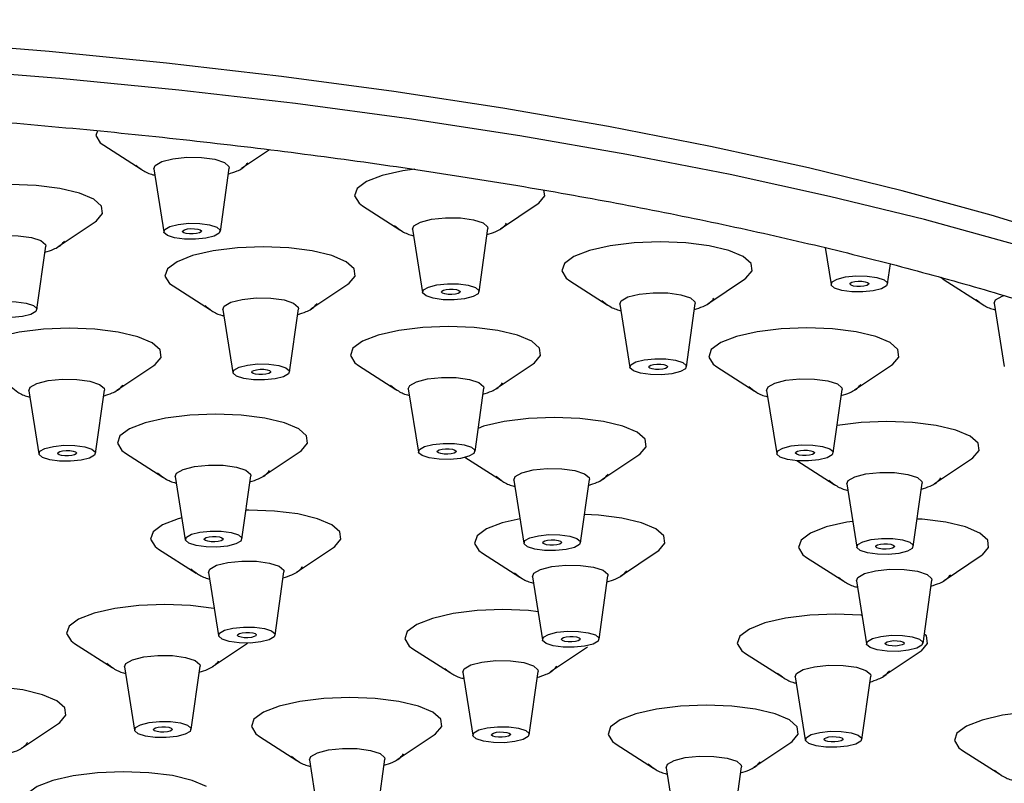
# Model space of a CAD drawing. Units: inches. Extents: x 12.5 to 43.5, y 11.8 to 42.6.
# Drawn here: x 38.1 to 40.2, y 31.6 to 33.2 of the extents above; entities that cross this region are included whole.
import ezdxf

# ---------------------------------------------------------------- set-up
doc = ezdxf.new("R2010")
doc.units = ezdxf.units.IN
doc.header["$MEASUREMENT"] = 0
doc.layers.add('WATERWORKS FITTINGS', color=7, linetype='Continuous')

# ---------------------------------------------------------------- blocks, each defined once
blk = doc.blocks.new('*U37')
at = {"layer": 'WATERWORKS FITTINGS'}
for p, q in [((1.7735, -9.6029), (1.8516, -9.6528)), ((2.0608, -9.6508), (2.1191, -9.6118)), ((1.8775, -9.6518), (1.8985, -9.7834)), ((2.0165, -9.7823), (2.0349, -9.6503)), ((2.6001, -9.7769), (2.6771, -9.7254)), ((2.3128, -9.729), (2.3909, -9.7789)), ((1.6786, -9.8139), (1.7556, -9.7625)), ((2.4168, -9.7779), (2.4378, -9.9095)), ((2.5558, -9.9083), (2.5741, -9.7763)), ((1.6342, -9.9454), (1.6526, -9.8134)), ((3.2771, -9.816), (3.2894, -9.893)), ((3.4074, -9.8919), (3.4132, -9.85)), ((2.745, -9.8852), (2.823, -9.9352)), ((3.0323, -9.9331), (3.1093, -9.8817)), ((3.5253, -9.8834), (3.6034, -9.9333)), ((1.9178, -9.8961), (1.9959, -9.946)), ((2.2051, -9.944), (2.2822, -9.8925)), ((2.9879, -10.0646), (3.0063, -9.9326)), ((3.6293, -9.9322), (3.6503, -10.0639)), ((2.0218, -9.945), (2.0428, -10.0766)), ((2.1608, -10.0754), (2.1792, -9.9434)), ((2.849, -9.9341), (2.8699, -10.0657)), ((1.8007, -10.1134), (1.8777, -10.062)), ((2.3043, -10.0618), (2.3824, -10.1117)), ((2.5916, -10.1096), (2.6686, -10.0582)), ((3.0512, -10.0648), (3.1292, -10.1147)), ((3.3384, -10.1126), (3.4155, -10.0612)), ((1.6174, -10.1144), (1.6383, -10.246)), ((1.7563, -10.2449), (1.7747, -10.1129)), ((2.4083, -10.1106), (2.4293, -10.2423)), ((2.5473, -10.2411), (2.5656, -10.1091)), ((3.1552, -10.1137), (3.1761, -10.2453)), ((3.2941, -10.2441), (3.3125, -10.1121)), ((1.8186, -10.2445), (1.8966, -10.2944)), ((2.1058, -10.2924), (2.1829, -10.2409)), ((2.5264, -10.2531), (2.6024, -10.3017)), ((2.8116, -10.2996), (2.8887, -10.2482)), ((3.218, -10.2598), (3.296, -10.3097)), ((3.5053, -10.3076), (3.5823, -10.2562)), ((1.9226, -10.2934), (1.9435, -10.425)), ((2.0615, -10.4238), (2.0799, -10.2918)), ((2.6283, -10.3006), (2.6493, -10.4322)), ((2.7673, -10.4311), (2.7857, -10.2991)), ((3.322, -10.3087), (3.3429, -10.4403)), ((3.4609, -10.4391), (3.4793, -10.3071)), ((1.8878, -10.4445), (1.9659, -10.4944)), ((2.1751, -10.4923), (2.2521, -10.4409)), ((2.563, -10.4531), (2.641, -10.503)), ((2.8503, -10.5009), (2.9273, -10.4495)), ((3.2381, -10.4617), (3.3162, -10.5116)), ((3.5254, -10.5096), (3.6025, -10.4581)), ((1.9918, -10.4933), (2.0128, -10.6249)), ((2.1308, -10.6238), (2.1491, -10.4918)), ((2.667, -10.502), (2.6879, -10.6336)), ((2.8059, -10.6324), (2.8243, -10.5004)), ((3.3421, -10.5106), (3.3631, -10.6422)), ((3.4811, -10.641), (3.4995, -10.509)), ((1.7127, -10.6413), (1.7908, -10.6912)), ((2, -10.6891), (2.0732, -10.6403)), ((2.7048, -10.6999), (2.7819, -10.6485)), ((2.4176, -10.6521), (2.4956, -10.702)), ((3.1108, -10.6618), (3.1888, -10.7117)), ((3.398, -10.7096), (3.4751, -10.6582)), ((1.8167, -10.6902), (1.8377, -10.8218)), ((1.9557, -10.8206), (1.9741, -10.6886)), ((2.5216, -10.7009), (2.5425, -10.8326)), ((2.6605, -10.8314), (2.6789, -10.6994)), ((3.2148, -10.7106), (3.2357, -10.8423)), ((3.3537, -10.8411), (3.3721, -10.7091)), ((1.6018, -10.8591), (1.6788, -10.8077)), ((2.098, -10.8352), (2.1761, -10.8851)), ((2.3853, -10.883), (2.4623, -10.8316)), ((2.8414, -10.8512), (2.9195, -10.9011)), ((3.1287, -10.899), (3.2057, -10.8476)), ((3.5632, -10.864), (3.6412, -10.9139)), ((2.202, -10.884), (2.223, -11.0156)), ((2.341, -11.0145), (2.3593, -10.8825)), ((2.9454, -10.9001), (2.9664, -11.0317)), ((3.0844, -11.0305), (3.1027, -10.8985))]:
    blk.add_line(p, q, dxfattribs=at)
at = {"layer": 'WATERWORKS FITTINGS', "flags": 128}
for points in [[(3.7993, -9.8024), (3.6234, -9.7487), (3.4376, -9.6978), (3.2423, -9.6499), (3.0381, -9.6051), (2.8256, -9.5635), (2.6053, -9.5253), (2.3779, -9.4905), (2.144, -9.4592), (1.9043, -9.4315), (1.6594, -9.4076), (1.41, -9.3874)], [(3.6724, -9.8094), (3.4841, -9.7578), (3.2862, -9.7093), (3.0792, -9.6638), (2.8638, -9.6217), (2.6406, -9.5829), (2.4101, -9.5476), (2.1731, -9.5159), (1.9301, -9.4879), (1.6819, -9.4636), (1.4292, -9.4432)], [(1.7603, -9.5724), (1.7568, -9.5823), (1.7662, -9.5975), (1.7735, -9.6029)], [(1.8775, -9.6518), (1.8804, -9.6447), (1.8943, -9.6367), (1.9176, -9.6308), (1.9468, -9.6278), (1.9775, -9.6282), (2.0049, -9.632), (2.0248, -9.6384), (2.0344, -9.6467), (2.0349, -9.6503)], [(2.4216, -9.6529), (2.3967, -9.656), (2.3537, -9.6657), (2.3211, -9.6784), (2.3014, -9.693), (2.2961, -9.7084), (2.3055, -9.7236), (2.3128, -9.729)], [(1.7525, -9.7153), (1.7226, -9.7027), (1.6817, -9.6929), (1.6327, -9.6868), (1.5793, -9.6847), (1.5255, -9.6868), (1.4752, -9.693), (1.4322, -9.7028), (1.3996, -9.7154), (1.3799, -9.73), (1.3746, -9.7454), (1.3839, -9.7606), (1.3913, -9.7661)], [(2.6771, -9.7254), (2.68, -9.7235), (2.6926, -9.7083), (2.691, -9.6961)], [(1.7556, -9.7625), (1.7584, -9.7605), (1.7711, -9.7453), (1.769, -9.7299), (1.7525, -9.7153)], [(1.8989, -9.7846), (1.9006, -9.7781), (1.9111, -9.7721), (1.9286, -9.7677), (1.9505, -9.7654), (1.9735, -9.7657), (1.994, -9.7685), (2.009, -9.7734), (2.0161, -9.7796), (2.0143, -9.7862), (2.0039, -9.7921), (1.9864, -9.7966), (1.9645, -9.7988), (1.9415, -9.7985), (1.921, -9.7957), (1.906, -9.7908), (1.8989, -9.7846)], [(2.4168, -9.7779), (2.4197, -9.7708), (2.4336, -9.7628), (2.4569, -9.7569), (2.4861, -9.7539), (2.5167, -9.7543), (2.5441, -9.758), (2.5641, -9.7645), (2.5736, -9.7728), (2.5741, -9.7763)], [(1.9379, -9.783), (1.9385, -9.7808), (1.942, -9.7788), (1.9479, -9.7773), (1.9552, -9.7766), (1.9628, -9.7767), (1.9697, -9.7776), (1.9747, -9.7792), (1.977, -9.7813), (1.9764, -9.7835), (1.973, -9.7855), (1.9671, -9.7869), (1.9598, -9.7877), (1.9522, -9.7876), (1.9453, -9.7866), (1.9403, -9.785), (1.9379, -9.783)], [(1.4953, -9.8149), (1.4981, -9.8078), (1.5121, -9.7999), (1.5354, -9.7939), (1.5646, -9.7909), (1.5952, -9.7913), (1.6226, -9.7951), (1.6426, -9.8016), (1.6521, -9.8098), (1.6526, -9.8134)], [(3.1062, -9.8345), (3.0763, -9.8219), (3.0354, -9.8121), (2.9864, -9.806), (2.933, -9.8039), (2.8792, -9.806), (2.8289, -9.8122), (2.7859, -9.822), (2.7533, -9.8346), (2.7336, -9.8492), (2.7283, -9.8646), (2.7376, -9.8798), (2.745, -9.8852)], [(2.279, -9.8454), (2.2492, -9.8327), (2.2082, -9.823), (2.1593, -9.8168), (2.1059, -9.8147), (2.052, -9.8169), (2.0017, -9.823), (1.9587, -9.8328), (1.9262, -9.8455), (1.9065, -9.8601), (1.9011, -9.8755), (1.9105, -9.8906), (1.9178, -9.8961)], [(2.2822, -9.8925), (2.285, -9.8905), (2.2976, -9.8754), (2.2956, -9.86), (2.279, -9.8454)], [(3.1093, -9.8817), (3.1121, -9.8797), (3.1248, -9.8645), (3.1227, -9.8491), (3.1062, -9.8345)], [(2.4381, -9.9107), (2.4399, -9.9042), (2.4503, -9.8982), (2.4678, -9.8938), (2.4898, -9.8915), (2.5127, -9.8918), (2.5333, -9.8946), (2.5483, -9.8995), (2.5554, -9.9057), (2.5536, -9.9123), (2.5432, -9.9182), (2.5257, -9.9227), (2.5038, -9.9249), (2.4808, -9.9246), (2.4603, -9.9218), (2.4453, -9.9169), (2.4381, -9.9107)], [(3.2898, -9.8943), (3.2916, -9.8877), (3.302, -9.8817), (3.3195, -9.8773), (3.3414, -9.875), (3.3644, -9.8753), (3.3849, -9.8781), (3.3999, -9.883), (3.407, -9.8892), (3.4053, -9.8958), (3.3948, -9.9017), (3.3773, -9.9062), (3.3554, -9.9084), (3.3324, -9.9081), (3.3119, -9.9053), (3.2969, -9.9005), (3.2898, -9.8943)], [(3.3289, -9.8926), (3.3295, -9.8904), (3.3329, -9.8884), (3.3388, -9.8869), (3.3461, -9.8862), (3.3537, -9.8863), (3.3606, -9.8872), (3.3656, -9.8888), (3.368, -9.8909), (3.3674, -9.8931), (3.3639, -9.8951), (3.358, -9.8966), (3.3507, -9.8973), (3.3431, -9.8972), (3.3362, -9.8963), (3.3312, -9.8946), (3.3289, -9.8926)], [(3.518, -9.8779), (3.5253, -9.8834)], [(2.4772, -9.9091), (2.4778, -9.9069), (2.4813, -9.9049), (2.4871, -9.9034), (2.4944, -9.9026), (2.5021, -9.9027), (2.5089, -9.9037), (2.5139, -9.9053), (2.5163, -9.9074), (2.5157, -9.9096), (2.5122, -9.9115), (2.5064, -9.913), (2.4991, -9.9138), (2.4914, -9.9137), (2.4846, -9.9127), (2.4796, -9.9111), (2.4772, -9.9091)], [(2.849, -9.9341), (2.8518, -9.927), (2.8657, -9.919), (2.8891, -9.9131), (2.9183, -9.9101), (2.9489, -9.9105), (2.9763, -9.9143), (2.9963, -9.9208), (3.0058, -9.929), (3.0063, -9.9326)], [(1.5166, -9.9478), (1.5184, -9.9412), (1.5288, -9.9352), (1.5463, -9.9308), (1.5682, -9.9286), (1.5912, -9.9289), (1.6117, -9.9317), (1.6267, -9.9365), (1.6339, -9.9427), (1.6321, -9.9493), (1.6217, -9.9553), (1.6042, -9.9597), (1.5822, -9.9619), (1.5593, -9.9616), (1.5387, -9.9588), (1.5238, -9.954), (1.5166, -9.9478)], [(2.0218, -9.945), (2.0247, -9.9379), (2.0386, -9.9299), (2.0619, -9.924), (2.0911, -9.921), (2.1218, -9.9214), (2.1492, -9.9251), (2.1691, -9.9316), (2.1787, -9.9399), (2.1792, -9.9434)], [(3.6293, -9.9322), (3.6321, -9.9251), (3.6461, -9.9172), (3.6505, -9.916)], [(1.8746, -10.0148), (1.8447, -10.0022), (1.8038, -9.9924), (1.7548, -9.9863), (1.7014, -9.9842), (1.6476, -9.9863), (1.5973, -9.9925), (1.5543, -10.0023), (1.5217, -10.0149), (1.502, -10.0295), (1.4967, -10.0449), (1.506, -10.0601), (1.5134, -10.0656)], [(2.6655, -10.011), (2.6356, -9.9984), (2.5947, -9.9886), (2.5457, -9.9825), (2.4923, -9.9804), (2.4385, -9.9825), (2.3882, -9.9887), (2.3452, -9.9985), (2.3126, -10.0111), (2.2929, -10.0257), (2.2876, -10.0412), (2.297, -10.0563), (2.3043, -10.0618)], [(3.4124, -10.014), (3.3825, -10.0014), (3.3416, -9.9917), (3.2926, -9.9855), (3.2392, -9.9834), (3.1854, -9.9855), (3.1351, -9.9917), (3.0921, -10.0015), (3.0595, -10.0141), (3.0398, -10.0287), (3.0344, -10.0442), (3.0438, -10.0593), (3.0512, -10.0648)], [(1.8777, -10.062), (1.8805, -10.06), (1.8932, -10.0448), (1.8911, -10.0294), (1.8746, -10.0148)], [(2.6686, -10.0582), (2.6714, -10.0562), (2.6841, -10.0411), (2.682, -10.0256), (2.6655, -10.011)], [(3.4155, -10.0612), (3.4183, -10.0592), (3.4309, -10.0441), (3.4289, -10.0286), (3.4124, -10.014)], [(2.8703, -10.067), (2.8721, -10.0604), (2.8825, -10.0544), (2.9, -10.05), (2.9219, -10.0477), (2.9449, -10.048), (2.9654, -10.0508), (2.9804, -10.0557), (2.9876, -10.0619), (2.9858, -10.0685), (2.9753, -10.0744), (2.9578, -10.0789), (2.9359, -10.0811), (2.913, -10.0808), (2.8924, -10.078), (2.8774, -10.0732), (2.8703, -10.067)], [(2.0432, -10.0778), (2.0449, -10.0713), (2.0554, -10.0653), (2.0729, -10.0609), (2.0948, -10.0586), (2.1178, -10.0589), (2.1383, -10.0617), (2.1533, -10.0666), (2.1604, -10.0728), (2.1586, -10.0793), (2.1482, -10.0853), (2.1307, -10.0897), (2.1088, -10.092), (2.0858, -10.0917), (2.0653, -10.0889), (2.0503, -10.084), (2.0432, -10.0778)], [(2.0822, -10.0761), (2.0828, -10.0739), (2.0863, -10.072), (2.0921, -10.0705), (2.0995, -10.0697), (2.1071, -10.0698), (2.114, -10.0708), (2.1189, -10.0724), (2.1213, -10.0745), (2.1207, -10.0766), (2.1173, -10.0786), (2.1114, -10.0801), (2.1041, -10.0809), (2.0965, -10.0808), (2.0896, -10.0798), (2.0846, -10.0782), (2.0822, -10.0761)], [(2.9094, -10.0653), (2.91, -10.0631), (2.9135, -10.0611), (2.9193, -10.0596), (2.9266, -10.0589), (2.9343, -10.059), (2.9411, -10.0599), (2.9461, -10.0615), (2.9485, -10.0636), (2.9479, -10.0658), (2.9444, -10.0678), (2.9386, -10.0692), (2.9313, -10.07), (2.9236, -10.0699), (2.9168, -10.069), (2.9118, -10.0673), (2.9094, -10.0653)], [(1.6174, -10.1144), (1.6202, -10.1073), (1.6341, -10.0994), (1.6575, -10.0934), (1.6867, -10.0904), (1.7173, -10.0909), (1.7447, -10.0946), (1.7647, -10.1011), (1.7742, -10.1093), (1.7747, -10.1129)], [(2.4083, -10.1106), (2.4111, -10.1035), (2.4251, -10.0956), (2.4484, -10.0896), (2.4776, -10.0867), (2.5082, -10.0871), (2.5356, -10.0908), (2.5556, -10.0973), (2.5651, -10.1055), (2.5656, -10.1091)], [(3.1552, -10.1137), (3.158, -10.1065), (3.1719, -10.0986), (3.1953, -10.0927), (3.2245, -10.0897), (3.2551, -10.0901), (3.2825, -10.0938), (3.3025, -10.1003), (3.312, -10.1085), (3.3125, -10.1121)], [(2.1798, -10.1938), (2.1499, -10.1811), (2.109, -10.1714), (2.06, -10.1652), (2.0066, -10.1631), (1.9528, -10.1653), (1.9025, -10.1714), (1.8595, -10.1812), (1.8269, -10.1939), (1.8072, -10.2085), (1.8018, -10.2239), (1.8112, -10.239), (1.8186, -10.2445)], [(2.8855, -10.201), (2.8557, -10.1884), (2.8148, -10.1786), (2.7658, -10.1725), (2.7124, -10.1704), (2.6586, -10.1725), (2.6083, -10.1787), (2.5652, -10.1885), (2.554, -10.1928)], [(3.5792, -10.209), (3.5493, -10.1964), (3.5084, -10.1867), (3.4594, -10.1805), (3.406, -10.1784), (3.3522, -10.1805), (3.3019, -10.1867)], [(2.1829, -10.2409), (2.1857, -10.2389), (2.1984, -10.2238), (2.1963, -10.2084), (2.1798, -10.1938)], [(2.8887, -10.2482), (2.8915, -10.2462), (2.9041, -10.231), (2.9021, -10.2156), (2.8855, -10.201)], [(3.5823, -10.2562), (3.5851, -10.2542), (3.5978, -10.2391), (3.5957, -10.2236), (3.5792, -10.209)], [(1.6387, -10.2473), (1.6405, -10.2407), (1.6509, -10.2347), (1.6684, -10.2303), (1.6903, -10.2281), (1.7133, -10.2284), (1.7338, -10.2312), (1.7488, -10.236), (1.756, -10.2422), (1.7542, -10.2488), (1.7437, -10.2548), (1.7262, -10.2592), (1.7043, -10.2614), (1.6814, -10.2611), (1.6608, -10.2583), (1.6458, -10.2535), (1.6387, -10.2473)], [(1.6778, -10.2456), (1.6784, -10.2434), (1.6819, -10.2414), (1.6877, -10.2399), (1.695, -10.2392), (1.7027, -10.2393), (1.7095, -10.2402), (1.7145, -10.2418), (1.7169, -10.2439), (1.7163, -10.2461), (1.7128, -10.2481), (1.707, -10.2496), (1.6997, -10.2503), (1.692, -10.2502), (1.6852, -10.2493), (1.6802, -10.2477), (1.6778, -10.2456)], [(2.4296, -10.2435), (2.4314, -10.2369), (2.4418, -10.2309), (2.4593, -10.2265), (2.4812, -10.2243), (2.5042, -10.2246), (2.5248, -10.2274), (2.5397, -10.2322), (2.5469, -10.2384), (2.5451, -10.245), (2.5347, -10.251), (2.5172, -10.2554), (2.4953, -10.2576), (2.4723, -10.2573), (2.4517, -10.2545), (2.4368, -10.2497), (2.4296, -10.2435)], [(2.4687, -10.2418), (2.4693, -10.2396), (2.4728, -10.2376), (2.4786, -10.2361), (2.4859, -10.2354), (2.4936, -10.2355), (2.5004, -10.2364), (2.5054, -10.238), (2.5078, -10.2401), (2.5072, -10.2423), (2.5037, -10.2443), (2.4979, -10.2458), (2.4906, -10.2465), (2.4829, -10.2464), (2.4761, -10.2455), (2.4711, -10.2439), (2.4687, -10.2418)], [(3.1765, -10.2465), (3.1783, -10.2399), (3.1887, -10.234), (3.2062, -10.2295), (3.2281, -10.2273), (3.2511, -10.2276), (3.2716, -10.2304), (3.2866, -10.2352), (3.2938, -10.2414), (3.292, -10.248), (3.2815, -10.254), (3.264, -10.2584), (3.2421, -10.2607), (3.2192, -10.2604), (3.1986, -10.2576), (3.1836, -10.2527), (3.1765, -10.2465)], [(3.2156, -10.2448), (3.2162, -10.2426), (3.2196, -10.2406), (3.2255, -10.2392), (3.2328, -10.2384), (3.2404, -10.2385), (3.2473, -10.2394), (3.2523, -10.2411), (3.2547, -10.2431), (3.2541, -10.2453), (3.2506, -10.2473), (3.2448, -10.2488), (3.2375, -10.2495), (3.2298, -10.2494), (3.2229, -10.2485), (3.218, -10.2469), (3.2156, -10.2448)], [(1.9226, -10.2934), (1.9254, -10.2863), (1.9393, -10.2783), (1.9627, -10.2724), (1.9919, -10.2694), (2.0225, -10.2698), (2.0499, -10.2735), (2.0699, -10.28), (2.0794, -10.2883), (2.0799, -10.2918)], [(2.6283, -10.3006), (2.6312, -10.2935), (2.6451, -10.2855), (2.6684, -10.2796), (2.6977, -10.2766), (2.7283, -10.277), (2.7557, -10.2808), (2.7756, -10.2873), (2.7852, -10.2955), (2.7857, -10.2991)], [(3.322, -10.3087), (3.3248, -10.3015), (3.3387, -10.2936), (3.3621, -10.2877), (3.3913, -10.2847), (3.4219, -10.2851), (3.4493, -10.2888), (3.4693, -10.2953), (3.4788, -10.3035), (3.4793, -10.3071)], [(2.249, -10.3937), (2.2191, -10.3811), (2.1782, -10.3713), (2.1292, -10.3652), (2.0759, -10.3631), (2.0699, -10.3633)], [(1.9363, -10.3794), (1.9287, -10.3812), (1.8961, -10.3938), (1.8764, -10.4084), (1.8711, -10.4238), (1.8805, -10.439), (1.8878, -10.4445)], [(2.6412, -10.3813), (2.6039, -10.3898), (2.5713, -10.4024), (2.5516, -10.417), (2.5462, -10.4325), (2.5556, -10.4476), (2.563, -10.4531)], [(2.9242, -10.4024), (2.8943, -10.3897), (2.8534, -10.38), (2.8044, -10.3738), (2.7754, -10.3727)], [(3.5993, -10.411), (3.5695, -10.3983), (3.5286, -10.3886), (3.4796, -10.3824), (3.4689, -10.382)], [(2.2521, -10.4409), (2.2549, -10.4389), (2.2676, -10.4237), (2.2656, -10.4083), (2.249, -10.3937)], [(2.9273, -10.4495), (2.9301, -10.4475), (2.9428, -10.4324), (2.9407, -10.4169), (2.9242, -10.4024)], [(3.3345, -10.3871), (3.3221, -10.3886), (3.279, -10.3984), (3.2465, -10.4111), (3.2268, -10.4257), (3.2214, -10.4411), (3.2308, -10.4563), (3.2381, -10.4617)], [(1.9439, -10.4262), (1.9457, -10.4197), (1.9561, -10.4137), (1.9736, -10.4092), (1.9955, -10.407), (2.0185, -10.4073), (2.039, -10.4101), (2.054, -10.415), (2.0612, -10.4212), (2.0594, -10.4277), (2.0489, -10.4337), (2.0314, -10.4381), (2.0095, -10.4404), (1.9866, -10.4401), (1.966, -10.4373), (1.951, -10.4324), (1.9439, -10.4262)], [(1.983, -10.4245), (1.9836, -10.4223), (1.987, -10.4204), (1.9929, -10.4189), (2.0002, -10.4181), (2.0078, -10.4182), (2.0147, -10.4192), (2.0197, -10.4208), (2.0221, -10.4229), (2.0215, -10.425), (2.018, -10.427), (2.0122, -10.4285), (2.0049, -10.4293), (1.9972, -10.4292), (1.9903, -10.4282), (1.9854, -10.4266), (1.983, -10.4245)], [(2.6497, -10.4335), (2.6514, -10.4269), (2.6619, -10.4209), (2.6794, -10.4165), (2.7013, -10.4142), (2.7243, -10.4145), (2.7448, -10.4173), (2.7598, -10.4222), (2.7669, -10.4284), (2.7651, -10.435), (2.7547, -10.4409), (2.7372, -10.4454), (2.7153, -10.4476), (2.6923, -10.4473), (2.6718, -10.4445), (2.6568, -10.4397), (2.6497, -10.4335)], [(2.6887, -10.4318), (2.6893, -10.4296), (2.6928, -10.4276), (2.6987, -10.4261), (2.706, -10.4254), (2.7136, -10.4255), (2.7205, -10.4264), (2.7255, -10.428), (2.7278, -10.4301), (2.7272, -10.4323), (2.7238, -10.4343), (2.7179, -10.4357), (2.7106, -10.4365), (2.703, -10.4364), (2.6961, -10.4355), (2.6911, -10.4338), (2.6887, -10.4318)], [(3.3433, -10.4415), (3.3451, -10.4349), (3.3555, -10.429), (3.373, -10.4245), (3.3949, -10.4223), (3.4179, -10.4226), (3.4384, -10.4254), (3.4534, -10.4302), (3.4606, -10.4364), (3.4588, -10.443), (3.4484, -10.449), (3.4308, -10.4534), (3.4089, -10.4557), (3.386, -10.4554), (3.3654, -10.4526), (3.3504, -10.4477), (3.3433, -10.4415)], [(3.6025, -10.4581), (3.6053, -10.4562), (3.6179, -10.441), (3.6159, -10.4256), (3.5993, -10.411)], [(3.3824, -10.4398), (3.383, -10.4376), (3.3865, -10.4356), (3.3923, -10.4341), (3.3996, -10.4334), (3.4073, -10.4335), (3.4141, -10.4344), (3.4191, -10.4361), (3.4215, -10.4381), (3.4209, -10.4403), (3.4174, -10.4423), (3.4116, -10.4438), (3.4043, -10.4445), (3.3966, -10.4444), (3.3898, -10.4435), (3.3848, -10.4419), (3.3824, -10.4398)], [(1.9918, -10.4933), (1.9947, -10.4862), (2.0086, -10.4783), (2.0319, -10.4723), (2.0611, -10.4693), (2.0917, -10.4697), (2.1191, -10.4735), (2.1391, -10.48), (2.1486, -10.4882), (2.1491, -10.4918)], [(2.667, -10.502), (2.6698, -10.4948), (2.6837, -10.4869), (2.7071, -10.481), (2.7363, -10.478), (2.7669, -10.4784), (2.7943, -10.4821), (2.8143, -10.4886), (2.8238, -10.4969), (2.8243, -10.5004)], [(3.3421, -10.5106), (3.345, -10.5035), (3.3589, -10.4955), (3.3822, -10.4896), (3.4115, -10.4866), (3.4421, -10.487), (3.4695, -10.4907), (3.4894, -10.4972), (3.499, -10.5055), (3.4995, -10.509)], [(2.0037, -10.5683), (2.0031, -10.5682), (1.9542, -10.562), (1.9008, -10.5599), (1.8469, -10.562), (1.7966, -10.5682), (1.7536, -10.578), (1.721, -10.5906), (1.7014, -10.6052), (1.696, -10.6207), (1.7054, -10.6358), (1.7127, -10.6413)], [(2.6786, -10.5753), (2.659, -10.5728), (2.6056, -10.5707), (2.5518, -10.5728), (2.5015, -10.579), (2.4584, -10.5888), (2.4259, -10.6014), (2.4062, -10.616), (2.4008, -10.6315), (2.4102, -10.6466), (2.4176, -10.6521)], [(3.3536, -10.5827), (3.3522, -10.5825), (3.2988, -10.5804), (3.245, -10.5825), (3.1947, -10.5887), (3.1516, -10.5985), (3.1191, -10.6111), (3.0994, -10.6257), (3.094, -10.6412), (3.1034, -10.6563), (3.1108, -10.6618)], [(2.0131, -10.6262), (2.0149, -10.6196), (2.0253, -10.6136), (2.0428, -10.6092), (2.0647, -10.607), (2.0877, -10.6073), (2.1083, -10.6101), (2.1232, -10.6149), (2.1304, -10.6211), (2.1286, -10.6277), (2.1182, -10.6337), (2.1007, -10.6381), (2.0788, -10.6403), (2.0558, -10.64), (2.0352, -10.6372), (2.0203, -10.6324), (2.0131, -10.6262)], [(2.0522, -10.6245), (2.0528, -10.6223), (2.0563, -10.6203), (2.0621, -10.6188), (2.0694, -10.6181), (2.0771, -10.6182), (2.0839, -10.6191), (2.0889, -10.6207), (2.0913, -10.6228), (2.0907, -10.625), (2.0872, -10.627), (2.0814, -10.6285), (2.0741, -10.6292), (2.0664, -10.6291), (2.0596, -10.6282), (2.0546, -10.6266), (2.0522, -10.6245)], [(2.6883, -10.6348), (2.6901, -10.6282), (2.7005, -10.6223), (2.718, -10.6178), (2.7399, -10.6156), (2.7629, -10.6159), (2.7834, -10.6187), (2.7984, -10.6235), (2.8056, -10.6297), (2.8038, -10.6363), (2.7933, -10.6423), (2.7758, -10.6467), (2.7539, -10.649), (2.731, -10.6487), (2.7104, -10.6459), (2.6954, -10.641), (2.6883, -10.6348)], [(2.7274, -10.6331), (2.728, -10.6309), (2.7315, -10.6289), (2.7373, -10.6275), (2.7446, -10.6267), (2.7522, -10.6268), (2.7591, -10.6277), (2.7641, -10.6294), (2.7665, -10.6314), (2.7659, -10.6336), (2.7624, -10.6356), (2.7566, -10.6371), (2.7493, -10.6378), (2.7416, -10.6377), (2.7348, -10.6368), (2.7298, -10.6352), (2.7274, -10.6331)], [(3.3635, -10.6434), (3.3652, -10.6369), (3.3757, -10.6309), (3.3932, -10.6265), (3.4151, -10.6242), (3.4381, -10.6245), (3.4586, -10.6273), (3.4736, -10.6322), (3.4807, -10.6384), (3.4789, -10.6449), (3.4685, -10.6509), (3.451, -10.6554), (3.4291, -10.6576), (3.4061, -10.6573), (3.3856, -10.6545), (3.3706, -10.6496), (3.3635, -10.6434)], [(3.4751, -10.6582), (3.4779, -10.6562), (3.4905, -10.641), (3.4885, -10.6256), (3.4838, -10.6215)], [(3.4025, -10.6417), (3.4031, -10.6396), (3.4066, -10.6376), (3.4125, -10.6361), (3.4198, -10.6353), (3.4274, -10.6354), (3.4343, -10.6364), (3.4393, -10.638), (3.4416, -10.6401), (3.441, -10.6423), (3.4376, -10.6442), (3.4317, -10.6457), (3.4244, -10.6465), (3.4168, -10.6464), (3.4099, -10.6454), (3.4049, -10.6438), (3.4025, -10.6417)], [(1.8167, -10.6902), (1.8196, -10.683), (1.8335, -10.6751), (1.8568, -10.6692), (1.886, -10.6662), (1.9167, -10.6666), (1.9441, -10.6703), (1.964, -10.6768), (1.9736, -10.685), (1.9741, -10.6886)], [(2.5216, -10.7009), (2.5244, -10.6938), (2.5383, -10.6859), (2.5617, -10.68), (2.5909, -10.677), (2.6215, -10.6774), (2.6489, -10.6811), (2.6689, -10.6876), (2.6784, -10.6958), (2.6789, -10.6994)], [(3.2148, -10.7106), (3.2176, -10.7035), (3.2315, -10.6956), (3.2549, -10.6896), (3.2841, -10.6867), (3.3147, -10.6871), (3.3421, -10.6908), (3.3621, -10.6973), (3.3716, -10.7055), (3.3721, -10.7091)], [(1.6757, -10.7605), (1.6458, -10.7479), (1.6049, -10.7381), (1.5559, -10.732), (1.5025, -10.7299), (1.4487, -10.732), (1.3984, -10.7382), (1.3554, -10.748), (1.3228, -10.7606), (1.3031, -10.7752), (1.2977, -10.7906), (1.3071, -10.8058), (1.3145, -10.8112)], [(2.4592, -10.7844), (2.4293, -10.7718), (2.3884, -10.762), (2.3394, -10.7559), (2.2861, -10.7538), (2.2322, -10.7559), (2.1819, -10.7621), (2.1389, -10.7719), (2.1063, -10.7845), (2.0866, -10.7991), (2.0813, -10.8145), (2.0907, -10.8297), (2.098, -10.8352)], [(1.6788, -10.8077), (1.6816, -10.8057), (1.6943, -10.7905), (1.6922, -10.7751), (1.6757, -10.7605)], [(3.2026, -10.8005), (3.1727, -10.7878), (3.1318, -10.7781), (3.0828, -10.7719), (3.0294, -10.7698), (2.9756, -10.7719), (2.9253, -10.7781), (2.8823, -10.7879), (2.8497, -10.8006), (2.83, -10.8151), (2.8247, -10.8306), (2.8341, -10.8457), (2.8414, -10.8512)], [(2.4623, -10.8316), (2.4651, -10.8296), (2.4778, -10.8144), (2.4758, -10.799), (2.4592, -10.7844)], [(3.9164, -10.8099), (3.8945, -10.8006), (3.8536, -10.7909), (3.8046, -10.7847), (3.7512, -10.7826), (3.6974, -10.7847), (3.6471, -10.7909), (3.6041, -10.8007), (3.5715, -10.8134), (3.5518, -10.8279), (3.5464, -10.8434), (3.5558, -10.8585), (3.5632, -10.864)], [(1.838, -10.823), (1.8398, -10.8164), (1.8503, -10.8105), (1.8678, -10.806), (1.8897, -10.8038), (1.9127, -10.8041), (1.9332, -10.8069), (1.9482, -10.8117), (1.9553, -10.8179), (1.9535, -10.8245), (1.9431, -10.8305), (1.9256, -10.8349), (1.9037, -10.8372), (1.8807, -10.8369), (1.8602, -10.8341), (1.8452, -10.8292), (1.838, -10.823)], [(1.8771, -10.8213), (1.8777, -10.8191), (1.8812, -10.8171), (1.887, -10.8157), (1.8943, -10.8149), (1.902, -10.815), (1.9089, -10.8159), (1.9138, -10.8176), (1.9162, -10.8196), (1.9156, -10.8218), (1.9122, -10.8238), (1.9063, -10.8253), (1.899, -10.826), (1.8914, -10.8259), (1.8845, -10.825), (1.8795, -10.8234), (1.8771, -10.8213)], [(2.5429, -10.8338), (2.5447, -10.8272), (2.5551, -10.8213), (2.5726, -10.8168), (2.5945, -10.8146), (2.6175, -10.8149), (2.638, -10.8177), (2.653, -10.8225), (2.6601, -10.8287), (2.6584, -10.8353), (2.6479, -10.8413), (2.6304, -10.8457), (2.6085, -10.848), (2.5855, -10.8476), (2.565, -10.8449), (2.55, -10.84), (2.5429, -10.8338)], [(3.2057, -10.8476), (3.2085, -10.8456), (3.2212, -10.8305), (3.2191, -10.815), (3.2026, -10.8005)], [(2.582, -10.8321), (2.5826, -10.8299), (2.586, -10.8279), (2.5919, -10.8264), (2.5992, -10.8257), (2.6068, -10.8258), (2.6137, -10.8267), (2.6187, -10.8284), (2.6211, -10.8304), (2.6205, -10.8326), (2.617, -10.8346), (2.6111, -10.8361), (2.6038, -10.8368), (2.5962, -10.8367), (2.5893, -10.8358), (2.5843, -10.8342), (2.582, -10.8321)], [(3.2361, -10.8435), (3.2379, -10.8369), (3.2483, -10.8309), (3.2658, -10.8265), (3.2877, -10.8243), (3.3107, -10.8246), (3.3312, -10.8274), (3.3462, -10.8322), (3.3533, -10.8384), (3.3516, -10.845), (3.3411, -10.851), (3.3236, -10.8554), (3.3017, -10.8576), (3.2787, -10.8573), (3.2582, -10.8545), (3.2432, -10.8497), (3.2361, -10.8435)], [(3.2752, -10.8418), (3.2758, -10.8396), (3.2792, -10.8376), (3.2851, -10.8361), (3.2924, -10.8354), (3.3, -10.8355), (3.3069, -10.8364), (3.3119, -10.838), (3.3143, -10.8401), (3.3137, -10.8423), (3.3102, -10.8443), (3.3043, -10.8458), (3.297, -10.8465), (3.2894, -10.8464), (3.2825, -10.8455), (3.2775, -10.8439), (3.2752, -10.8418)], [(2.202, -10.884), (2.2049, -10.8769), (2.2188, -10.8689), (2.2421, -10.863), (2.2713, -10.86), (2.3019, -10.8604), (2.3293, -10.8642), (2.3493, -10.8707), (2.3588, -10.8789), (2.3593, -10.8825)], [(2.9454, -10.9001), (2.9482, -10.8929), (2.9622, -10.885), (2.9855, -10.8791), (3.0147, -10.8761), (3.0453, -10.8765), (3.0727, -10.8802), (3.0927, -10.8867), (3.1022, -10.895), (3.1027, -10.8985)], [(1.9873, -10.9391), (1.9574, -10.9265), (1.9165, -10.9167), (1.8675, -10.9106), (1.8141, -10.9085), (1.7603, -10.9106), (1.71, -10.9168), (1.667, -10.9266), (1.6344, -10.9392), (1.6147, -10.9538), (1.6094, -10.9692), (1.6188, -10.9844), (1.6261, -10.9898)]]:
    blk.add_lwpolyline(points, dxfattribs=at)
at = {"layer": 'WATERWORKS FITTINGS'}
for points, knots in [([(3.9906, -8.4146), (3.9639, -8.3994), (3.8849, -8.3541), (3.7469, -8.285), (3.5731, -8.2088), (3.3905, -8.1391), (3.2015, -8.0757), (3.0075, -8.0186), (2.8093, -7.9671), (2.6067, -7.9207), (2.4, -7.879), (2.1892, -7.8418), (1.9744, -7.8087), (1.7559, -7.7798), (1.534, -7.7548), (1.309, -7.7338), (1.0813, -7.7166), (0.8515, -7.7033), (0.6199, -7.6939), (0.387, -7.6882), (0.1535, -7.6864), (-0.0803, -7.6884), (-0.3138, -7.6942), (-0.5463, -7.7038), (-0.7775, -7.7171), (-1.0068, -7.7343), (-1.2336, -7.7552), (-1.4576, -7.7799), (-1.6782, -7.8083), (-1.8951, -7.8406), (-2.1079, -7.8767), (-2.3163, -7.9168), (-2.5201, -7.9609), (-2.7191, -8.0093), (-2.9132, -8.0622), (-3.1026, -8.1201), (-3.2872, -8.1836), (-3.4673, -8.2535), (-3.643, -8.331), (-3.8136, -8.4172), (-3.9695, -8.5085), (-4.1077, -8.6024), (-4.2262, -8.6954), (-4.3313, -8.7907), (-4.4242, -8.8885), (-4.5063, -8.9895), (-4.5782, -9.0941), (-4.6402, -9.2024), (-4.6942, -9.3184), (-4.7383, -9.442), (-4.7712, -9.5725), (-4.7895, -9.7036), (-4.7966, -9.7956), (-4.7941, -9.8431), (-4.7939, -9.8471)], [0, 0, 0, 0, 0.011466, 0.034026, 0.056982, 0.079966, 0.102555, 0.12467, 0.146345, 0.167648, 0.188646, 0.209395, 0.229944, 0.25033, 0.270584, 0.290733, 0.310798, 0.330796, 0.350745, 0.370657, 0.390545, 0.410422, 0.430298, 0.450183, 0.470086, 0.490021, 0.509999, 0.530037, 0.550149, 0.570355, 0.590677, 0.611142, 0.631782, 0.652638, 0.673758, 0.695204, 0.717049, 0.739375, 0.762255, 0.785695, 0.80949, 0.829718, 0.848488, 0.865913, 0.882227, 0.897662, 0.91242, 0.926665, 0.940528, 0.955585, 0.970252, 0.984592, 0.998689, 1, 1, 1, 1]), ([(-4.8148, -10.8797), (-4.8151, -10.8756), (-4.817, -10.8503), (-4.8086, -10.8039), (-4.7886, -10.7399), (-4.7553, -10.6758), (-4.7107, -10.612), (-4.6544, -10.5485), (-4.5867, -10.4852), (-4.5074, -10.4223), (-4.4165, -10.3598), (-4.3141, -10.2981), (-4.2005, -10.2373), (-4.0758, -10.1778), (-3.9403, -10.1196), (-3.7945, -10.0631), (-3.6387, -10.0085), (-3.4732, -9.9559), (-3.2987, -9.9055), (-3.1154, -9.8576), (-2.9239, -9.8121), (-2.7247, -9.7693), (-2.5184, -9.7293), (-2.3054, -9.6922), (-2.0863, -9.6581), (-1.8618, -9.6271), (-1.6323, -9.5993), (-1.3985, -9.5748), (-1.1609, -9.5536), (-0.9203, -9.5358), (-0.6771, -9.5215), (-0.4321, -9.5106), (-0.1859, -9.5032), (0.061, -9.4994), (0.3079, -9.4991), (0.554, -9.5023), (0.7989, -9.5091), (1.0419, -9.5194), (1.2823, -9.5332), (1.5196, -9.5504), (1.7531, -9.571), (1.9822, -9.595), (2.2063, -9.6223), (2.4249, -9.6527), (2.6374, -9.6863), (2.8432, -9.7229), (3.0418, -9.7624), (3.2326, -9.8047), (3.4152, -9.8497), (3.5891, -9.8972), (3.7539, -9.9471), (3.9089, -9.9992), (4.054, -10.0534), (4.1886, -10.1094), (4.3122, -10.1671), (4.4027, -10.2143), (4.4511, -10.2422), (4.4649, -10.2502)], [0, 0, 0, 0, 0.00403, 0.024496, 0.044717, 0.064208, 0.083092, 0.10162, 0.11998, 0.138282, 0.156579, 0.174896, 0.193248, 0.211641, 0.230072, 0.248539, 0.267037, 0.285562, 0.30411, 0.322678, 0.341262, 0.35986, 0.37847, 0.39709, 0.415718, 0.434353, 0.452994, 0.47164, 0.490291, 0.508944, 0.5276, 0.546258, 0.564918, 0.583579, 0.602239, 0.6209, 0.63956, 0.658218, 0.676874, 0.695528, 0.714179, 0.732825, 0.751467, 0.770103, 0.788733, 0.807354, 0.825967, 0.844568, 0.863155, 0.881728, 0.900282, 0.918815, 0.937322, 0.9558, 0.974244, 0.992649, 1, 1, 1, 1]), ([(1.8404, -9.644), (1.845, -9.6477), (1.856, -9.6566), (1.8689, -9.6627), (1.8783, -9.6648), (1.8797, -9.6651)], [0, 0, 0, 0, 0.380612, 0.911375, 1, 1, 1, 1]), ([(2.0331, -9.6627), (2.0393, -9.6608), (2.0531, -9.6565), (2.0669, -9.6485), (2.0729, -9.6404), (2.0737, -9.6393)], [0, 0, 0, 0, 0.408122, 0.919738, 1, 1, 1, 1]), ([(2.5724, -9.7888), (2.5785, -9.7869), (2.5923, -9.7826), (2.6062, -9.7746), (2.6122, -9.7665), (2.613, -9.7654)], [0, 0, 0, 0, 0.408122, 0.919738, 1, 1, 1, 1]), ([(2.3797, -9.77), (2.3843, -9.7738), (2.3952, -9.7826), (2.4082, -9.7888), (2.4176, -9.7909), (2.4189, -9.7912)], [0, 0, 0, 0, 0.380612, 0.911375, 1, 1, 1, 1]), ([(1.6509, -9.8259), (1.657, -9.8239), (1.6708, -9.8196), (1.6847, -9.8116), (1.6907, -9.8035), (1.6915, -9.8024)], [0, 0, 0, 0, 0.408122, 0.919738, 1, 1, 1, 1]), ([(2.1774, -9.9559), (2.1836, -9.954), (2.1974, -9.9497), (2.2112, -9.9416), (2.2172, -9.9336), (2.218, -9.9325)], [0, 0, 0, 0, 0.408122, 0.919738, 1, 1, 1, 1]), ([(2.8119, -9.9263), (2.8165, -9.93), (2.8274, -9.9389), (2.8403, -9.945), (2.8498, -9.9471), (2.8511, -9.9474)], [0, 0, 0, 0, 0.380612, 0.911375, 1, 1, 1, 1]), ([(3.0046, -9.9451), (3.0107, -9.9431), (3.0245, -9.9388), (3.0384, -9.9308), (3.0443, -9.9227), (3.0452, -9.9216)], [0, 0, 0, 0, 0.408122, 0.919738, 1, 1, 1, 1]), ([(3.5922, -9.9244), (3.5968, -9.9281), (3.6077, -9.937), (3.6206, -9.9431), (3.6301, -9.9453), (3.6314, -9.9456)], [0, 0, 0, 0, 0.380612, 0.911375, 1, 1, 1, 1]), ([(1.9847, -9.9371), (1.9893, -9.9409), (2.0003, -9.9497), (2.0132, -9.9559), (2.0226, -9.958), (2.024, -9.9583)], [0, 0, 0, 0, 0.380612, 0.911375, 1, 1, 1, 1]), ([(1.5803, -10.1066), (1.5849, -10.1103), (1.5958, -10.1192), (1.6087, -10.1253), (1.6181, -10.1274), (1.6195, -10.1277)], [0, 0, 0, 0, 0.380612, 0.911375, 1, 1, 1, 1]), ([(1.773, -10.1254), (1.7791, -10.1234), (1.7929, -10.1191), (1.8068, -10.1111), (1.8127, -10.103), (1.8135, -10.1019)], [0, 0, 0, 0, 0.408122, 0.919738, 1, 1, 1, 1]), ([(2.3712, -10.1028), (2.3758, -10.1065), (2.3867, -10.1154), (2.3996, -10.1215), (2.4091, -10.1237), (2.4104, -10.124)], [0, 0, 0, 0, 0.380612, 0.911375, 1, 1, 1, 1]), ([(2.5639, -10.1216), (2.57, -10.1197), (2.5838, -10.1153), (2.5977, -10.1073), (2.6037, -10.0992), (2.6045, -10.0981)], [0, 0, 0, 0, 0.408122, 0.919738, 1, 1, 1, 1]), ([(3.1181, -10.1058), (3.1226, -10.1095), (3.1336, -10.1184), (3.1465, -10.1245), (3.1559, -10.1267), (3.1573, -10.127)], [0, 0, 0, 0, 0.380612, 0.911375, 1, 1, 1, 1]), ([(3.3108, -10.1246), (3.3169, -10.1227), (3.3307, -10.1183), (3.3446, -10.1103), (3.3505, -10.1023), (3.3513, -10.1012)], [0, 0, 0, 0, 0.408122, 0.919738, 1, 1, 1, 1]), ([(2.0782, -10.3043), (2.0843, -10.3024), (2.0981, -10.2981), (2.112, -10.29), (2.1179, -10.282), (2.1187, -10.2809)], [0, 0, 0, 0, 0.408122, 0.919738, 1, 1, 1, 1]), ([(1.8855, -10.2855), (1.89, -10.2893), (1.901, -10.2981), (1.9139, -10.3043), (1.9233, -10.3064), (1.9247, -10.3067)], [0, 0, 0, 0, 0.380612, 0.911375, 1, 1, 1, 1]), ([(2.5912, -10.2928), (2.5958, -10.2965), (2.6068, -10.3054), (2.6197, -10.3115), (2.6291, -10.3136), (2.6305, -10.3139)], [0, 0, 0, 0, 0.380612, 0.911375, 1, 1, 1, 1]), ([(2.7839, -10.3116), (2.7901, -10.3096), (2.8039, -10.3053), (2.8177, -10.2973), (2.8237, -10.2892), (2.8245, -10.2881)], [0, 0, 0, 0, 0.408122, 0.919738, 1, 1, 1, 1]), ([(3.2849, -10.3008), (3.2895, -10.3045), (3.3004, -10.3134), (3.3133, -10.3195), (3.3228, -10.3217), (3.3241, -10.322)], [0, 0, 0, 0, 0.380612, 0.911375, 1, 1, 1, 1]), ([(3.4776, -10.3196), (3.4837, -10.3177), (3.4975, -10.3133), (3.5114, -10.3053), (3.5173, -10.2972), (3.5182, -10.2962)], [0, 0, 0, 0, 0.408122, 0.919738, 1, 1, 1, 1]), ([(1.9547, -10.4855), (1.9593, -10.4892), (1.9702, -10.4981), (1.9832, -10.5042), (1.9926, -10.5063), (1.9939, -10.5066)], [0, 0, 0, 0, 0.380612, 0.911375, 1, 1, 1, 1]), ([(2.1474, -10.5043), (2.1535, -10.5023), (2.1673, -10.498), (2.1812, -10.49), (2.1872, -10.4819), (2.188, -10.4808)], [0, 0, 0, 0, 0.408122, 0.919738, 1, 1, 1, 1]), ([(2.6299, -10.4941), (2.6344, -10.4978), (2.6454, -10.5067), (2.6583, -10.5128), (2.6677, -10.515), (2.6691, -10.5153)], [0, 0, 0, 0, 0.380612, 0.911375, 1, 1, 1, 1]), ([(2.8226, -10.5129), (2.8287, -10.511), (2.8425, -10.5067), (2.8564, -10.4986), (2.8623, -10.4906), (2.8631, -10.4895)], [0, 0, 0, 0, 0.408122, 0.919738, 1, 1, 1, 1]), ([(3.305, -10.5027), (3.3096, -10.5065), (3.3206, -10.5153), (3.3335, -10.5215), (3.3429, -10.5236), (3.3443, -10.5239)], [0, 0, 0, 0, 0.380612, 0.911375, 1, 1, 1, 1]), ([(3.4977, -10.5215), (3.5039, -10.5196), (3.5177, -10.5153), (3.5315, -10.5073), (3.5375, -10.4992), (3.5383, -10.4981)], [0, 0, 0, 0, 0.408122, 0.919738, 1, 1, 1, 1]), ([(1.1869, -11.7155), (1.2529, -11.7101), (1.3982, -11.6984), (1.6188, -11.676), (1.8487, -11.6494), (2.0739, -11.6194), (2.294, -11.5862), (2.5083, -11.5499), (2.7164, -11.5105), (2.9178, -11.4682), (3.1118, -11.423), (3.2981, -11.3751), (3.4761, -11.3244), (3.6455, -11.2713), (3.8059, -11.2156), (3.9567, -11.1576), (4.0978, -11.0974), (4.2288, -11.0349), (4.3493, -10.9703), (4.4591, -10.9037), (4.5577, -10.835), (4.6451, -10.7642), (4.7204, -10.6914), (4.7815, -10.6208), (4.8113, -10.5733), (4.8249, -10.5515)], [0, 0, 0, 0, 0.036497, 0.080306, 0.124122, 0.167948, 0.211785, 0.255635, 0.299501, 0.343386, 0.387294, 0.431228, 0.475194, 0.519198, 0.563246, 0.607347, 0.65151, 0.695745, 0.740064, 0.784474, 0.828976, 0.873556, 0.918149, 0.962603, 1, 1, 1, 1]), ([(1.7796, -10.6823), (1.7842, -10.686), (1.7952, -10.6949), (1.8081, -10.701), (1.8175, -10.7032), (1.8188, -10.7035)], [0, 0, 0, 0, 0.380612, 0.911375, 1, 1, 1, 1]), ([(1.9723, -10.7011), (1.9785, -10.6992), (1.9923, -10.6948), (2.0061, -10.6868), (2.0121, -10.6788), (2.0129, -10.6777)], [0, 0, 0, 0, 0.408122, 0.919738, 1, 1, 1, 1]), ([(2.6771, -10.7119), (2.6833, -10.71), (2.6971, -10.7056), (2.711, -10.6976), (2.7169, -10.6895), (2.7177, -10.6885)], [0, 0, 0, 0, 0.408122, 0.919738, 1, 1, 1, 1]), ([(2.4845, -10.6931), (2.489, -10.6968), (2.5, -10.7057), (2.5129, -10.7118), (2.5223, -10.714), (2.5237, -10.7143)], [0, 0, 0, 0, 0.380612, 0.911375, 1, 1, 1, 1]), ([(3.1777, -10.7028), (3.1822, -10.7065), (3.1932, -10.7154), (3.2061, -10.7215), (3.2155, -10.7236), (3.2169, -10.724)], [0, 0, 0, 0, 0.380612, 0.911375, 1, 1, 1, 1]), ([(3.3703, -10.7216), (3.3765, -10.7197), (3.3903, -10.7153), (3.4042, -10.7073), (3.4101, -10.6992), (3.4109, -10.6981)], [0, 0, 0, 0, 0.408122, 0.919738, 1, 1, 1, 1]), ([(-4.969, -10.8969), (-4.9686, -10.9122), (-4.9676, -10.9532), (-4.952, -11.0194), (-4.9238, -11.0951), (-4.8829, -11.1697), (-4.8298, -11.2434), (-4.7641, -11.3162), (-4.686, -11.3876), (-4.5956, -11.4574), (-4.4935, -11.5252), (-4.3802, -11.5909), (-4.2559, -11.6543), (-4.1212, -11.7154), (-3.9764, -11.7741), (-3.8219, -11.8302), (-3.658, -11.8838), (-3.485, -11.9347), (-3.3035, -11.9828), (-3.1138, -12.0281), (-2.9163, -12.0705), (-2.7116, -12.1099), (-2.5002, -12.1462), (-2.2825, -12.1793), (-2.0591, -12.2091), (-1.8305, -12.2357), (-1.5973, -12.2589), (-1.3601, -12.2787), (-1.1193, -12.295), (-0.8757, -12.3078), (-0.6298, -12.3171), (-0.3823, -12.3228), (-0.1337, -12.3249), (0.1154, -12.3235), (0.3643, -12.3185), (0.6124, -12.31), (0.8591, -12.2979), (1.1038, -12.2824), (1.3459, -12.2633), (1.5848, -12.2409), (1.8199, -12.215), (2.0506, -12.1859), (2.2765, -12.1535), (2.4968, -12.1179), (2.7111, -12.0793), (2.9189, -12.0376), (3.1196, -11.9931), (3.3128, -11.9457), (3.498, -11.8956), (3.6748, -11.8429), (3.8427, -11.7877), (4.0014, -11.73), (4.1506, -11.6701), (4.2897, -11.6078), (4.4187, -11.5434), (4.5371, -11.4769), (4.6446, -11.4083), (4.741, -11.3376), (4.8258, -11.2648), (4.8987, -11.19), (4.9593, -11.1135), (5.0068, -11.0354), (5.0414, -10.9564), (5.0617, -10.8773), (5.0699, -10.8149), (5.067, -10.7793), (5.0662, -10.7699)], [0, 0, 0, 0, 0.008722, 0.023477, 0.03834, 0.053465, 0.068924, 0.084696, 0.100697, 0.116828, 0.133011, 0.149191, 0.165345, 0.181468, 0.19756, 0.213622, 0.229659, 0.245674, 0.261671, 0.277651, 0.293619, 0.309575, 0.325522, 0.341462, 0.357394, 0.373321, 0.389243, 0.405162, 0.421077, 0.43699, 0.452901, 0.46881, 0.484718, 0.500626, 0.516534, 0.532442, 0.54835, 0.56426, 0.580171, 0.596084, 0.612, 0.627919, 0.643842, 0.659769, 0.675702, 0.691642, 0.707589, 0.723546, 0.739513, 0.755493, 0.771489, 0.787502, 0.803537, 0.819597, 0.835685, 0.851806, 0.867961, 0.88415, 0.900363, 0.916562, 0.932684, 0.948633, 0.964298, 0.979609, 0.994594, 1, 1, 1, 1]), ([(1.5741, -10.871), (1.5802, -10.8691), (1.594, -10.8648), (1.6079, -10.8568), (1.6138, -10.8487), (1.6146, -10.8476)], [0, 0, 0, 0, 0.408122, 0.919738, 1, 1, 1, 1]), ([(2.1649, -10.8762), (2.1695, -10.8799), (2.1804, -10.8888), (2.1934, -10.8949), (2.2028, -10.897), (2.2041, -10.8973)], [0, 0, 0, 0, 0.380612, 0.911375, 1, 1, 1, 1]), ([(2.3576, -10.895), (2.3637, -10.893), (2.3775, -10.8887), (2.3914, -10.8807), (2.3974, -10.8726), (2.3982, -10.8715)], [0, 0, 0, 0, 0.408122, 0.919738, 1, 1, 1, 1]), ([(2.9083, -10.8922), (2.9129, -10.8959), (2.9238, -10.9048), (2.9368, -10.9109), (2.9462, -10.9131), (2.9475, -10.9134)], [0, 0, 0, 0, 0.380612, 0.911375, 1, 1, 1, 1]), ([(3.101, -10.911), (3.1071, -10.9091), (3.1209, -10.9048), (3.1348, -10.8967), (3.1408, -10.8887), (3.1416, -10.8876)], [0, 0, 0, 0, 0.408122, 0.919738, 1, 1, 1, 1]), ([(3.6301, -10.905), (3.6346, -10.9087), (3.6456, -10.9176), (3.6585, -10.9238), (3.6679, -10.9259), (3.6693, -10.9262)], [0, 0, 0, 0, 0.380612, 0.911375, 1, 1, 1, 1])]:
    blk.add_open_spline(points, degree=3, knots=knots, dxfattribs=at)

msp = doc.modelspace()

# ---------------------------------------------------------------- block references
at = {"layer": 'WATERWORKS FITTINGS'}
msp.add_blockref('*U37', (36.5166, 42.5528), dxfattribs=at)

doc.saveas('drawing.dxf')
